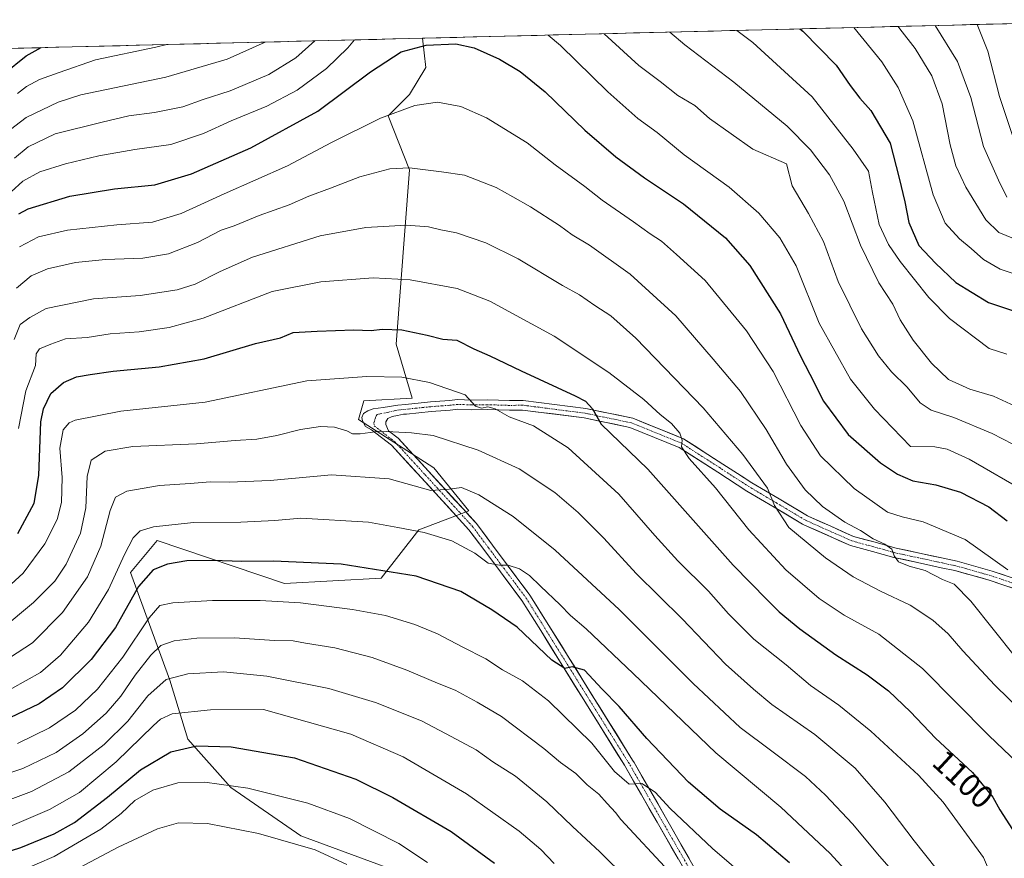
# Model space of a CAD drawing. Units: metres. Extents: x 668510 to 671972, y 4744376 to 4746773.
# Drawn here: x 670310 to 670617, y 4746482 to 4746742 of the extents above; entities that cross this region are included whole.
import ezdxf
from ezdxf.enums import TextEntityAlignment as Align

# ---------------------------------------------------------------- set-up
doc = ezdxf.new("R2010")
doc.units = ezdxf.units.M
doc.header["$MEASUREMENT"] = 0
doc.linetypes.add('TRAZO_Y_PUNTO', pattern=[1, 0.5, -0.25, 0, -0.25])
for name, color, linetype, lineweight in [('Arbolado forestal CxS', 92, 'Continuous', 0), ('Curva de nivel maestra', 36, 'Continuous', 30), ('Curva de nivel normal', 36, 'Continuous', 0), ('Municipio CxS', 142, 'Continuous', 0), ('Pista', 135, 'Continuous', 13), ('Pista Cxs', 135, 'Continuous', 0), ('Pista eje', 135, 'TRAZO_Y_PUNTO', 0), ('Rótulo de curva de nivel directora', 19, 'Continuous', 0)]:
    doc.layers.add(name, color=color, linetype=linetype, lineweight=lineweight)
doc.styles.add('Arial', font='txt', dxfattribs={"height": 0.2})

# ---------------------------------------------------------------- blocks, each defined once
blk = doc.blocks.new('*U150')
at = {"layer": 'Arbolado forestal CxS', "color": 92, "linetype": 'Continuous', "lineweight": 0}
blk.add_polyline3d([(670447.98, 4746470.18, 1156.08), (670397.88, 4746488.57, 1160.08), (670376.16, 4746503.61, 1156.68), (670362.8, 4746518.65, 1150.72), (670357.18, 4746537.04, 1142.4), (670344.89, 4746570.46, 1124.85), (670353.24, 4746580.49, 1123.35), (670392.87, 4746567.1, 1129.02), (670422.93, 4746568.78, 1127), (670434.62, 4746583.81, 1120.88), (670450.15, 4746589.68, 1117.38), (670439.29, 4746603.04, 1114.22), (670415.9, 4746618.08, 1109.93), (670417.57, 4746623.93, 1109.37), (670432.61, 4746624.77, 1107.58), (670427.6, 4746641.47, 1102.37), (670431.77, 4746695.78, 1086.15), (670425.09, 4746712.49, 1081.56), (670431.77, 4746719.17, 1080.13), (670436.79, 4746727.53, 1078.02), (670435.82, 4746736.68, 1075.45), (670668.37, 4746742.44, 1002.71)], dxfattribs=at)
blk = doc.blocks.new('*U185')
at = {"layer": 'Curva de nivel normal', "color": 36, "linetype": 'Continuous', "lineweight": 0}
blk.add_polyline3d([(670619.74, 4746705.13, 1030), (670615.32, 4746718.58, 1030), (670611.72, 4746732.63, 1030), (670608.41, 4746740.95, 1030)], dxfattribs=at)
blk = doc.blocks.new('*U194')
at = {"layer": 'Curva de nivel normal', "color": 36, "linetype": 'Continuous', "lineweight": 0}
blk.add_polyline3d([(670570.02, 4746740, 1045), (670578.68, 4746729.35, 1045), (670583.77, 4746721.39, 1045), (670588.41, 4746710.98, 1045), (670594.72, 4746687.96, 1045), (670598.39, 4746679.11, 1045), (670602.85, 4746674.27, 1045), (670606.51, 4746671.31, 1045), (670610.33, 4746667.86, 1045), (670615.53, 4746664.88, 1045), (670622.94, 4746662.38, 1045)], dxfattribs=at)
blk = doc.blocks.new('*U204')
at = {"layer": 'Curva de nivel normal', "color": 36, "linetype": 'Continuous', "lineweight": 0}
blk.add_polyline3d([(670595.33, 4746740.63, 1035), (670602.22, 4746729.45, 1035), (670606.36, 4746718.27, 1035), (670610.39, 4746703.03, 1035), (670615.01, 4746692.54, 1035), (670617.56, 4746687.2, 1035)], dxfattribs=at)
blk = doc.blocks.new('*U224')
at = {"layer": 'Curva de nivel normal', "color": 36, "linetype": 'Continuous', "lineweight": 0}
for points in [[(670492.33, 4746738.08, 1065), (670503.05, 4746728.19, 1065), (670509.76, 4746723.21, 1065), (670515.22, 4746718.9, 1065), (670520.48, 4746715.8, 1065), (670525.13, 4746711.72, 1065), (670538.62, 4746702.22, 1065), (670549.1, 4746697.64, 1065), (670550.81, 4746690.78, 1065), (670555.92, 4746682.15, 1065), (670560.52, 4746673.42, 1065), (670565.1, 4746660.99, 1065), (670572.39, 4746646.28, 1065), (670577.64, 4746637.86, 1065), (670581.7, 4746632.94, 1065), (670586.55, 4746628.12, 1065), (670590.68, 4746623.26, 1065), (670594.11, 4746621.02, 1065), (670601.12, 4746618.67, 1065), (670613.02, 4746613.78, 1065), (670622.74, 4746608.8, 1065)], [(670308.82, 4746699.37, 1065), (670313.1, 4746702.88, 1065), (670321.43, 4746706.9, 1065), (670336.09, 4746710.54, 1065), (670344.42, 4746712.51, 1065), (670352.42, 4746713.57, 1065), (670361.25, 4746715.34, 1065), (670367.53, 4746717.58, 1065), (670375.96, 4746720.31, 1065), (670388, 4746725.38, 1065), (670396.35, 4746730.59, 1065), (670402.26, 4746735.85, 1065)]]:
    blk.add_polyline3d(points, dxfattribs=at)
blk = doc.blocks.new('*U226')
at = {"layer": 'Curva de nivel normal', "color": 36, "linetype": 'Continuous', "lineweight": 0}
blk.add_polyline3d([(670583.75, 4746740.34, 1040), (670584.32, 4746739.55, 1040), (670589.1, 4746733.49, 1040), (670594.27, 4746724.97, 1040), (670597.46, 4746716.31, 1040), (670599.99, 4746703.55, 1040), (670601.69, 4746696.94, 1040), (670604.83, 4746690.33, 1040), (670611.12, 4746680.18, 1040), (670615.08, 4746676.22, 1040), (670626.54, 4746671.56, 1040)], dxfattribs=at)
blk = doc.blocks.new('*U229')
at = {"layer": 'Curva de nivel normal', "color": 36, "linetype": 'Continuous', "lineweight": 0}
for points in [[(670512.74, 4746738.59, 1060), (670517.39, 4746734.65, 1060), (670532.71, 4746723.03, 1060), (670549.23, 4746709.3, 1060), (670556.5, 4746701.94, 1060), (670562.4, 4746694.14, 1060), (670566.84, 4746685.97, 1060), (670572.08, 4746672.29, 1060), (670577.79, 4746660.59, 1060), (670582.17, 4746653.94, 1060), (670584.45, 4746649.09, 1060), (670588.5, 4746642.73, 1060), (670594.22, 4746635.62, 1060), (670599.44, 4746630.55, 1060), (670606.07, 4746627.57, 1060), (670613.51, 4746625.34, 1060), (670626.98, 4746619.11, 1060)], [(670305.85, 4746706.97, 1060), (670312.41, 4746712, 1060), (670322.4, 4746716.83, 1060), (670329.48, 4746719.1, 1060), (670355.9, 4746724.56, 1060), (670375.05, 4746730.13, 1060), (670386.85, 4746735.47, 1060)]]:
    blk.add_polyline3d(points, dxfattribs=at)
blk = doc.blocks.new('*U247')
at = {"layer": 'Curva de nivel normal', "color": 36, "linetype": 'Continuous', "lineweight": 0}
for points in [[(670533.6, 4746739.1, 1055), (670538.56, 4746735.32, 1055), (670557.02, 4746718.49, 1055), (670569.83, 4746702.18, 1055), (670574.52, 4746695.31, 1055), (670575.81, 4746688.64, 1055), (670577.92, 4746678.71, 1055), (670580.79, 4746672.51, 1055), (670584.45, 4746667.18, 1055), (670593.35, 4746656, 1055), (670599.76, 4746649.52, 1055), (670612.07, 4746640.13, 1055), (670617.64, 4746638.45, 1055)], [(670309.78, 4746719.5, 1055), (670312.54, 4746721.65, 1055), (670316.62, 4746723.81, 1055), (670322.7, 4746725.97, 1055), (670334.06, 4746729.94, 1055), (670352.76, 4746733.87, 1055), (670356.24, 4746734.71, 1055)]]:
    blk.add_polyline3d(points, dxfattribs=at)
blk = doc.blocks.new('*U251')
at = {"layer": 'Curva de nivel normal', "color": 36, "linetype": 'Continuous', "lineweight": 0}
blk.add_polyline3d([(670304.42, 4746490.28, 1145), (670319.71, 4746496.8, 1145), (670329.08, 4746502.08, 1145), (670340.42, 4746511.56, 1145), (670352.09, 4746522.94, 1145), (670354.23, 4746524.88, 1145), (670357.89, 4746526.58, 1145), (670369.85, 4746527.82, 1145), (670386.31, 4746527.87, 1145), (670413.51, 4746520.21, 1145), (670429.76, 4746513.12, 1145), (670449.51, 4746501.69, 1145), (670465.86, 4746490.01, 1145), (670472.59, 4746484.31, 1145), (670476.72, 4746479.98, 1145)], dxfattribs=at)
blk = doc.blocks.new('*U253')
at = {"layer": 'Curva de nivel normal', "color": 36, "linetype": 'Continuous', "lineweight": 0}
blk.add_polyline3d([(670412.23, 4746479.68, 1160), (670402.34, 4746484.24, 1160), (670384.77, 4746489.34, 1160), (670368.86, 4746492.44, 1160), (670359.82, 4746492.66, 1160), (670353.3, 4746490.82, 1160), (670341.03, 4746485.03, 1160), (670318.82, 4746473.26, 1160)], dxfattribs=at)
blk = doc.blocks.new('*U262')
at = {"layer": 'Curva de nivel normal', "color": 36, "linetype": 'Continuous', "lineweight": 0}
blk.add_polyline3d([(670437.38, 4746480.26, 1155), (670428.41, 4746486.16, 1155), (670413.09, 4746493.96, 1155), (670400.08, 4746498.78, 1155), (670381.45, 4746503.37, 1155), (670368.02, 4746505.28, 1155), (670359.61, 4746505.1, 1155), (670351.84, 4746502.76, 1155), (670346.28, 4746499.6, 1155), (670342.02, 4746495.51, 1155), (670335.69, 4746490.62, 1155), (670321.2, 4746482.13, 1155), (670305.31, 4746475.28, 1155)], dxfattribs=at)
blk = doc.blocks.new('*U268')
at = {"layer": 'Curva de nivel normal', "color": 36, "linetype": 'Continuous', "lineweight": 0}
for points in [[(670474.88, 4746737.65, 1070), (670478.7, 4746734.4, 1070), (670493.41, 4746720, 1070), (670502.79, 4746711.68, 1070), (670508.76, 4746707.32, 1070), (670517.23, 4746700.36, 1070), (670531.16, 4746690.34, 1070), (670540.48, 4746682.28, 1070), (670546.98, 4746674.54, 1070), (670552.04, 4746665.93, 1070), (670559.2, 4746648.04, 1070), (670568.95, 4746630.64, 1070), (670576.41, 4746621.25, 1070), (670587.6, 4746609.65, 1070), (670595.21, 4746609.63, 1070), (670599.04, 4746608.87, 1070), (670605.93, 4746605.77, 1070), (670623.84, 4746595.35, 1070)], [(670304.1, 4746685.56, 1070), (670311.43, 4746692.19, 1070), (670316.74, 4746695.09, 1070), (670324.66, 4746697.56, 1070), (670335.07, 4746700.05, 1070), (670346.3, 4746702.03, 1070), (670357.48, 4746703.64, 1070), (670367.62, 4746707.02, 1070), (670376.21, 4746710.98, 1070), (670387.36, 4746715.55, 1070), (670396.74, 4746720.51, 1070), (670405.9, 4746727.21, 1070), (670412.54, 4746733.73, 1070), (670414.62, 4746736.16, 1070)]]:
    blk.add_polyline3d(points, dxfattribs=at)
blk = doc.blocks.new('*U279')
at = {"layer": 'Curva de nivel maestra', "color": 36, "linetype": 'Continuous', "lineweight": 30}
blk.add_polyline3d([(670297.09, 4746480.65, 1150), (670310.8, 4746484.98, 1150), (670321.17, 4746489.22, 1150), (670327.47, 4746492.79, 1150), (670337.76, 4746500.65, 1150), (670348.06, 4746509.13, 1150), (670357.52, 4746514.75, 1150), (670365.52, 4746516.59, 1150), (670376.29, 4746516.23, 1150), (670395.92, 4746512.83, 1150), (670415.06, 4746506.21, 1150), (670426.58, 4746500.56, 1150), (670444.75, 4746489.94, 1150), (670458.23, 4746480.1, 1150)], dxfattribs=at)
blk = doc.blocks.new('*U283')
at = {"layer": 'Curva de nivel maestra', "color": 36, "linetype": 'Continuous', "lineweight": 30}
for points in [[(670553.19, 4746739.59, 1050), (670554.09, 4746738.84, 1050), (670564.54, 4746728.31, 1050), (670568.85, 4746721.94, 1050), (670571.91, 4746718.02, 1050), (670575.3, 4746714.19, 1050), (670581.34, 4746704, 1050), (670584.14, 4746693.11, 1050), (670585.87, 4746685.77, 1050), (670587.1, 4746679.31, 1050), (670590.23, 4746672.19, 1050), (670595.41, 4746666.68, 1050), (670601.76, 4746660.66, 1050), (670611.93, 4746654.5, 1050), (670625.94, 4746649.85, 1050)], [(670305.54, 4746725.64, 1050), (670312.47, 4746731.17, 1050), (670317.07, 4746733.74, 1050)]]:
    blk.add_polyline3d(points, dxfattribs=at)

msp = doc.modelspace()

# ---------------------------------------------------------------- linework, layer by layer
at = {"layer": 'Arbolado forestal CxS', "color": 92, "linetype": 'Continuous', "lineweight": 0}
for points in [[(670668.37, 4746742.44, 1002.71), (670435.82, 4746736.68, 1075.45)], [(669593.06, 4746715.82, 1048.92), (670435.82, 4746736.68, 1075.45), (670436.79, 4746727.53, 1078.02), (670431.77, 4746719.17, 1080.13), (670425.09, 4746712.49, 1081.56), (670431.77, 4746695.78, 1086.15), (670427.6, 4746641.47, 1102.37), (670432.61, 4746624.77, 1107.58), (670417.57, 4746623.93, 1109.37), (670415.9, 4746618.08, 1109.93), (670439.29, 4746603.04, 1114.22), (670450.15, 4746589.68, 1117.38), (670434.62, 4746583.81, 1120.88), (670422.93, 4746568.78, 1127), (670392.87, 4746567.1, 1129.02), (670353.24, 4746580.49, 1123.35), (670344.89, 4746570.46, 1124.85), (670357.18, 4746537.04, 1142.4), (670362.8, 4746518.65, 1150.72), (670376.16, 4746503.61, 1156.68), (670397.88, 4746488.57, 1160.08), (670447.98, 4746470.18, 1156.08)], [(670435.82, 4746736.68, 1075.45), (669593.06, 4746715.82, 1048.92)], [(670435.82, 4746736.68, 1075.45), (670436.79, 4746727.53, 1078.02), (670431.77, 4746719.17, 1080.13), (670425.09, 4746712.49, 1081.56), (670431.77, 4746695.78, 1086.15), (670427.6, 4746641.47, 1102.37), (670432.61, 4746624.77, 1107.58), (670417.57, 4746623.93, 1109.37), (670415.9, 4746618.08, 1109.93), (670439.29, 4746603.04, 1114.22), (670450.15, 4746589.68, 1117.38), (670434.62, 4746583.81, 1120.88), (670422.93, 4746568.78, 1127), (670392.87, 4746567.1, 1129.02), (670353.24, 4746580.49, 1123.35), (670344.89, 4746570.46, 1124.85), (670357.18, 4746537.04, 1142.4), (670362.8, 4746518.65, 1150.72), (670376.16, 4746503.61, 1156.68), (670397.88, 4746488.57, 1160.08), (670447.98, 4746470.18, 1156.08)], [(670435.82, 4746736.68, 1075.45), (670436.79, 4746727.53, 1078.02), (670431.77, 4746719.17, 1080.13), (670425.09, 4746712.49, 1081.56), (670431.77, 4746695.78, 1086.15), (670427.6, 4746641.47, 1102.37), (670432.61, 4746624.77, 1107.58), (670417.57, 4746623.93, 1109.37), (670415.9, 4746618.08, 1109.93), (670439.29, 4746603.04, 1114.22), (670450.15, 4746589.68, 1117.38), (670434.62, 4746583.81, 1120.88), (670422.93, 4746568.78, 1127), (670392.87, 4746567.1, 1129.02), (670353.24, 4746580.49, 1123.35), (670344.89, 4746570.46, 1124.85), (670357.18, 4746537.04, 1142.4), (670362.8, 4746518.65, 1150.72), (670376.16, 4746503.61, 1156.68), (670397.88, 4746488.57, 1160.08), (670447.98, 4746470.18, 1156.08)]]:
    msp.add_polyline3d(points, dxfattribs=at)
at = {"layer": 'Curva de nivel maestra', "color": 36, "linetype": 'Continuous', "lineweight": 30}
for points in [[(670310.16, 4746682.06, 1075), (670313.04, 4746683.57, 1075), (670326, 4746687.52, 1075), (670339.94, 4746689.85, 1075), (670352.48, 4746691.1, 1075), (670363.94, 4746694.5, 1075), (670382.41, 4746702.58, 1075), (670403.18, 4746713.99, 1075), (670419.57, 4746726.18, 1075), (670429.15, 4746732.4, 1075), (670436.89, 4746734.52, 1075), (670446.16, 4746734.9, 1075), (670451.83, 4746733.72, 1075), (670459.73, 4746730.12, 1075), (670466.22, 4746726.36, 1075), (670473.97, 4746720.01, 1075), (670486.32, 4746708.12, 1075), (670495.95, 4746699.77, 1075), (670504.82, 4746693.24, 1075), (670516.99, 4746685.19, 1075), (670530.07, 4746674.63, 1075), (670537.63, 4746666.01, 1075), (670547.14, 4746650.98, 1075), (670553.36, 4746637.76, 1075), (670556.29, 4746632.16, 1075), (670560.51, 4746623.78, 1075), (670568.24, 4746613.45, 1075), (670578.31, 4746604.56, 1075), (670583.64, 4746601.05, 1075), (670588.32, 4746599.05, 1075), (670595.52, 4746597.76, 1075), (670603.23, 4746595.48, 1075), (670612, 4746590.91, 1075), (670617.68, 4746586.59, 1075)], [(670309.9, 4746582.6, 1100), (670314.92, 4746592.1, 1100), (670316.42, 4746600.65, 1100), (670317.06, 4746617.38, 1100), (670317.83, 4746621.45, 1100), (670320.15, 4746626.15, 1100), (670324.1, 4746629.61, 1100), (670328.09, 4746631.4, 1100), (670332.34, 4746632.07, 1100), (670339.54, 4746633.14, 1100), (670353.86, 4746634.42, 1100), (670367.86, 4746636.93, 1100), (670383.84, 4746641.7, 1100), (670391.56, 4746643.52, 1100), (670395.58, 4746645.19, 1100), (670403.04, 4746645.56, 1100), (670414.38, 4746645.96, 1100), (670419.86, 4746645.79, 1100), (670423.27, 4746646.14, 1100), (670429.3, 4746645.96, 1100), (670437.2, 4746644.36, 1100), (670442.09, 4746643.05, 1100), (670446.43, 4746642.74, 1100), (670451.78, 4746640.11, 1100), (670456.76, 4746637.91, 1100), (670466.52, 4746633.2, 1100), (670483.33, 4746625.47, 1100), (670486.5, 4746623.74, 1100), (670488.73, 4746621.42, 1100), (670491.34, 4746616.68, 1100), (670505.92, 4746602.64, 1100), (670532.5, 4746572.74, 1100), (670543.17, 4746561.9, 1100), (670546.72, 4746558.26, 1100), (670553.22, 4746552.94, 1100), (670564.37, 4746544.94, 1100), (670574.14, 4746538.71, 1100), (670580.78, 4746533.68, 1100), (670587.62, 4746527.19, 1100), (670595.46, 4746518.98, 1100), (670606.95, 4746508.33, 1100), (670613.23, 4746500.66, 1100), (670615.48, 4746496.65, 1100), (670619.42, 4746490.61, 1100)], [(670549.98, 4746480.23, 1125), (670539.68, 4746488.86, 1125), (670528.44, 4746496.92, 1125), (670518.6, 4746505.3, 1125), (670505.59, 4746518.86, 1125), (670496.96, 4746528.86, 1125), (670491.67, 4746534.24, 1125), (670486.22, 4746540.08, 1125), (670482.37, 4746541.19, 1125), (670480.08, 4746540.63, 1125), (670476.04, 4746543.28, 1125), (670465.25, 4746553.47, 1125), (670457.38, 4746558.88, 1125), (670447.76, 4746564.57, 1125), (670433.76, 4746569.32, 1125), (670410.51, 4746573.11, 1125), (670389.46, 4746574.04, 1125), (670379.55, 4746573.91, 1125), (670370.43, 4746574.27, 1125), (670362.42, 4746574.1, 1125), (670356.39, 4746573.1, 1125), (670351.96, 4746571.34, 1125), (670347.39, 4746566.13, 1125), (670340.29, 4746553.4, 1125), (670332.72, 4746543.4, 1125), (670323.75, 4746534.65, 1125), (670316.53, 4746529.6, 1125), (670307.41, 4746525.31, 1125)]]:
    msp.add_polyline3d(points, dxfattribs=at)
at = {"layer": 'Curva de nivel normal', "color": 36, "linetype": 'Continuous', "lineweight": 0}
for points in [[(670310.37, 4746671.76, 1080), (670316.32, 4746674.87, 1080), (670325.32, 4746676.98, 1080), (670340.65, 4746678.62, 1080), (670351.73, 4746679.49, 1080), (670360.66, 4746682.13, 1080), (670374.08, 4746688.28, 1080), (670393.79, 4746696.99, 1080), (670407.43, 4746704.24, 1080), (670422.76, 4746711.8, 1080), (670433.42, 4746715.71, 1080), (670440.41, 4746716.75, 1080), (670447.72, 4746715.45, 1080), (670455.72, 4746711.96, 1080), (670468.32, 4746704.14, 1080), (670477.06, 4746697.29, 1080), (670486.34, 4746690.56, 1080), (670491.74, 4746686.3, 1080), (670501.45, 4746679.59, 1080), (670506.58, 4746675.85, 1080), (670510.16, 4746673.52, 1080), (670514.81, 4746669.43, 1080), (670523.71, 4746661.36, 1080), (670536.62, 4746645.71, 1080), (670544.88, 4746633.03, 1080), (670553.47, 4746616.26, 1080), (670559.61, 4746606.82, 1080), (670570.11, 4746596.65, 1080), (670580.49, 4746589.28, 1080), (670585.04, 4746587.86, 1080), (670591.53, 4746586.29, 1080), (670604.65, 4746580.74, 1080), (670617.97, 4746571.37, 1080)], [(670309.43, 4746658.91, 1085), (670314.02, 4746662.79, 1085), (670319.1, 4746664.92, 1085), (670327.76, 4746666.88, 1085), (670337.09, 4746667.84, 1085), (670348.76, 4746668.31, 1085), (670356.76, 4746669.65, 1085), (670365.76, 4746673.15, 1085), (670373.09, 4746676.95, 1085), (670377.17, 4746678.3, 1085), (670384.96, 4746681.51, 1085), (670394.34, 4746684.81, 1085), (670400.39, 4746687.52, 1085), (670407.12, 4746690, 1085), (670416.31, 4746693.55, 1085), (670425.6, 4746696.03, 1085), (670431.74, 4746696.34, 1085), (670441.73, 4746695.12, 1085), (670448.87, 4746694.09, 1085), (670458.72, 4746690.28, 1085), (670463.84, 4746687.34, 1085), (670469.34, 4746684.28, 1085), (670478.4, 4746678.47, 1085), (670482.37, 4746675.57, 1085), (670487.76, 4746672.32, 1085), (670500.36, 4746663.25, 1085), (670514.57, 4746650.32, 1085), (670526.26, 4746636.81, 1085), (670534.73, 4746626.82, 1085), (670542.68, 4746615.01, 1085), (670549.03, 4746604.16, 1085), (670554.81, 4746596.24, 1085), (670560.26, 4746591, 1085), (670567.22, 4746586.15, 1085), (670572.05, 4746583.59, 1085), (670576.04, 4746580.96, 1085), (670579.61, 4746579.34, 1085), (670581.86, 4746577.74, 1085), (670582.5, 4746575.68, 1085), (670583.93, 4746573.78, 1085), (670587.17, 4746572.47, 1085), (670592.2, 4746571.08, 1085), (670597.64, 4746568.32, 1085), (670601.27, 4746566.88, 1085), (670606.38, 4746561.61, 1085), (670620.35, 4746544.19, 1085)], [(670308.71, 4746642.98, 1090), (670310.6, 4746647.66, 1090), (670313.55, 4746649.77, 1090), (670318.71, 4746652.59, 1090), (670333.42, 4746655.65, 1090), (670347.92, 4746656.69, 1090), (670359.46, 4746658.42, 1090), (670365.08, 4746660.2, 1090), (670372.8, 4746664.13, 1090), (670382.84, 4746668.54, 1090), (670403.89, 4746675.19, 1090), (670418.1, 4746677.83, 1090), (670430.76, 4746678.56, 1090), (670437.64, 4746678.05, 1090), (670441.47, 4746677.11, 1090), (670446.32, 4746676.12, 1090), (670455.54, 4746673.08, 1090), (670465.56, 4746668.08, 1090), (670479.36, 4746659.79, 1090), (670484.67, 4746656.86, 1090), (670489.45, 4746653.51, 1090), (670494.36, 4746650.35, 1090), (670502.19, 4746643.35, 1090), (670523.13, 4746621.73, 1090), (670535.49, 4746607.16, 1090), (670543.16, 4746596.77, 1090), (670545.32, 4746591.3, 1090), (670549.77, 4746584.53, 1090), (670561.15, 4746575.06, 1090), (670569.81, 4746569.2, 1090), (670578.33, 4746564.64, 1090), (670587.57, 4746560.3, 1090), (670594.63, 4746555.72, 1090), (670599.34, 4746551.43, 1090), (670603.87, 4746546.12, 1090), (670613.89, 4746535.42, 1090), (670622.68, 4746526.9, 1090)], [(670310.07, 4746615.32, 1095), (670312.33, 4746626.98, 1095), (670315.36, 4746634.85, 1095), (670315.6, 4746638.53, 1095), (670316.64, 4746640.06, 1095), (670320.1, 4746641.48, 1095), (670324.7, 4746643.2, 1095), (670331.48, 4746643.6, 1095), (670338.61, 4746644.76, 1095), (670347.61, 4746645.39, 1095), (670356.96, 4746646.71, 1095), (670367.49, 4746649.59, 1095), (670389.03, 4746657.92, 1095), (670404.18, 4746660.87, 1095), (670420.42, 4746662.11, 1095), (670431.9, 4746661.48, 1095), (670446.53, 4746658.81, 1095), (670456.7, 4746654.92, 1095), (670476.75, 4746643.98, 1095), (670493.78, 4746632.68, 1095), (670504.69, 4746624.26, 1095), (670509.78, 4746619.68, 1095), (670513.3, 4746616.84, 1095), (670515.89, 4746613.88, 1095), (670516.61, 4746611.65, 1095), (670516.39, 4746609.55, 1095), (670518.79, 4746605.91, 1095), (670526.98, 4746596.88, 1095), (670537.36, 4746583.81, 1095), (670548.88, 4746571.28, 1095), (670559.17, 4746562.41, 1095), (670566.98, 4746557.2, 1095), (670577.81, 4746551.31, 1095), (670591.38, 4746540.6, 1095), (670612.03, 4746519.76, 1095), (670621.04, 4746511.23, 1095)], [(670302.81, 4746562.42, 1105), (670311.54, 4746570.32, 1105), (670318.25, 4746579.4, 1105), (670322.05, 4746586.98, 1105), (670323.47, 4746592.31, 1105), (670323.7, 4746600, 1105), (670322.92, 4746609.13, 1105), (670323.95, 4746614.88, 1105), (670325.81, 4746617.04, 1105), (670327.71, 4746617.92, 1105), (670341.93, 4746620.66, 1105), (670368.12, 4746623.48, 1105), (670399.77, 4746630.07, 1105), (670418.43, 4746631.5, 1105), (670429.34, 4746631.24, 1105), (670437.92, 4746629.59, 1105), (670449.07, 4746625.73, 1105), (670452.3, 4746622.28, 1105), (670454.09, 4746621.62, 1105), (670456.09, 4746622.04, 1105), (670458.42, 4746621.38, 1105), (670462.75, 4746618.94, 1105), (670470.34, 4746616.13, 1105), (670481.12, 4746609.31, 1105), (670496.84, 4746594.86, 1105), (670508.08, 4746582.01, 1105), (670515.25, 4746574.16, 1105), (670524.8, 4746564.74, 1105), (670530.99, 4746557.6, 1105), (670538.84, 4746549.75, 1105), (670548.9, 4746541.81, 1105), (670556.49, 4746535.39, 1105), (670565.29, 4746529.2, 1105), (670575.26, 4746521.17, 1105), (670590.17, 4746507.41, 1105), (670597.84, 4746499.1, 1105), (670610.32, 4746481.85, 1105), (670613.71, 4746474.11, 1105)], [(670304.66, 4746552.73, 1110), (670314.78, 4746561.12, 1110), (670321.4, 4746567.85, 1110), (670324.86, 4746573.12, 1110), (670329.31, 4746582.68, 1110), (670331.06, 4746590.66, 1110), (670331.4, 4746600.32, 1110), (670332.71, 4746605.46, 1110), (670337, 4746608.24, 1110), (670345.69, 4746609.7, 1110), (670365.46, 4746610.52, 1110), (670377.45, 4746611.54, 1110), (670384.19, 4746611.97, 1110), (670390.45, 4746613.06, 1110), (670397.83, 4746614.97, 1110), (670404.08, 4746615.9, 1110), (670408.43, 4746615.65, 1110), (670412.28, 4746614.51, 1110), (670414.03, 4746613.59, 1110), (670416.36, 4746613.59, 1110), (670422.57, 4746614.46, 1110), (670432.37, 4746613.93, 1110), (670439.05, 4746613.07, 1110), (670453.12, 4746608.53, 1110), (670465.9, 4746602.78, 1110), (670476.99, 4746595.33, 1110), (670484.24, 4746589.16, 1110), (670492.22, 4746581.17, 1110), (670502.32, 4746570.23, 1110), (670516.56, 4746556.12, 1110), (670530.09, 4746541.99, 1110), (670538.76, 4746534.18, 1110), (670544.44, 4746529.42, 1110), (670557.82, 4746520.08, 1110), (670570.42, 4746509.65, 1110), (670579.65, 4746499.06, 1110), (670588.76, 4746487.01, 1110), (670599.3, 4746473.89, 1110)], [(670304.87, 4746542.45, 1115), (670314.43, 4746548.65, 1115), (670323.81, 4746558.04, 1115), (670331.54, 4746569.15, 1115), (670335.7, 4746578.69, 1115), (670338.63, 4746589.73, 1115), (670340.24, 4746593.97, 1115), (670343.79, 4746595.8, 1115), (670353.9, 4746597.53, 1115), (670363.46, 4746598.14, 1115), (670369.76, 4746598.71, 1115), (670375.59, 4746598.58, 1115), (670388.41, 4746599.11, 1115), (670407.5, 4746600.84, 1115), (670425.4, 4746599.62, 1115), (670438.42, 4746596.02, 1115), (670444.04, 4746596.4, 1115), (670447.9, 4746596.95, 1115), (670453.35, 4746594.67, 1115), (670463.99, 4746587.92, 1115), (670477.06, 4746577.49, 1115), (670497, 4746558.98, 1115), (670520.02, 4746536.02, 1115), (670534.63, 4746522.25, 1115), (670544.49, 4746514.94, 1115), (670554.92, 4746507, 1115), (670561.2, 4746501.25, 1115), (670569.57, 4746492.34, 1115), (670578, 4746482.24, 1115), (670592.95, 4746465.26, 1115)], [(670307.95, 4746534.37, 1120), (670316.96, 4746539.43, 1120), (670323.13, 4746544.83, 1120), (670331.86, 4746555.07, 1120), (670338.1, 4746565.16, 1120), (670343.01, 4746576.11, 1120), (670345.8, 4746581.32, 1120), (670347.92, 4746583.47, 1120), (670352.06, 4746584.71, 1120), (670364.48, 4746586.03, 1120), (670379.3, 4746586.14, 1120), (670389.81, 4746586.66, 1120), (670397.96, 4746587.43, 1120), (670418.96, 4746586.15, 1120), (670428.09, 4746584.53, 1120), (670436.26, 4746582.98, 1120), (670444.87, 4746580.36, 1120), (670452.02, 4746576.47, 1120), (670456.2, 4746573.45, 1120), (670459.75, 4746572.75, 1120), (670462.41, 4746572.83, 1120), (670465.95, 4746571.6, 1120), (670469.11, 4746569.55, 1120), (670472.47, 4746566.23, 1120), (670478.64, 4746560.45, 1120), (670481.8, 4746557.1, 1120), (670486.7, 4746552.94, 1120), (670501.34, 4746539.1, 1120), (670527.02, 4746514.39, 1120), (670547.25, 4746497.53, 1120), (670562.62, 4746483.13, 1120), (670574.81, 4746469.86, 1120)], [(670549.68, 4746464.3, 1130), (670525.98, 4746484.61, 1130), (670512.82, 4746497.1, 1130), (670508.23, 4746502.18, 1130), (670504.08, 4746504.83, 1130), (670500.07, 4746504.65, 1130), (670495.53, 4746508.62, 1130), (670488.45, 4746517.45, 1130), (670475.03, 4746530.59, 1130), (670466.9, 4746536.76, 1130), (670460.71, 4746540.27, 1130), (670455.48, 4746543.64, 1130), (670448.11, 4746547.39, 1130), (670440.5, 4746551.42, 1130), (670433.4, 4746554.33, 1130), (670424.24, 4746557.08, 1130), (670414.04, 4746559, 1130), (670397.79, 4746561.04, 1130), (670385.22, 4746561.8, 1130), (670370.46, 4746561.84, 1130), (670358.09, 4746561.09, 1130), (670354.09, 4746560.22, 1130), (670350.76, 4746556.42, 1130), (670342.49, 4746544.15, 1130), (670334.68, 4746534.2, 1130), (670327.82, 4746527.64, 1130), (670319.76, 4746522.23, 1130), (670309.77, 4746517.29, 1130)], [(670512.56, 4746477.47, 1135), (670497.48, 4746493.64, 1135), (670495.85, 4746495.9, 1135), (670493.23, 4746498.65, 1135), (670490.64, 4746501.59, 1135), (670486.99, 4746504.46, 1135), (670483.51, 4746507.93, 1135), (670478.74, 4746511.36, 1135), (670473.49, 4746515.72, 1135), (670460.38, 4746525.72, 1135), (670452.84, 4746530.15, 1135), (670445.9, 4746533.9, 1135), (670440.5, 4746536.06, 1135), (670430.92, 4746540.14, 1135), (670420.17, 4746544.04, 1135), (670408.5, 4746547.08, 1135), (670399.4, 4746548.51, 1135), (670395.56, 4746549.26, 1135), (670389.77, 4746549.33, 1135), (670377.26, 4746550.16, 1135), (670365.58, 4746550.1, 1135), (670358.51, 4746549.28, 1135), (670354.37, 4746547.74, 1135), (670351.2, 4746544.83, 1135), (670346.33, 4746538.58, 1135), (670341.95, 4746532.06, 1135), (670337.39, 4746526.78, 1135), (670330.09, 4746520.34, 1135), (670321.83, 4746514.56, 1135), (670311.44, 4746509.52, 1135), (670297.48, 4746504.82, 1135)], [(670298.28, 4746496.45, 1140), (670314.1, 4746502.4, 1140), (670325.76, 4746508.5, 1140), (670336.73, 4746516.97, 1140), (670344.09, 4746524.24, 1140), (670350.32, 4746532.09, 1140), (670356.06, 4746537.24, 1140), (670362.77, 4746539.02, 1140), (670373.89, 4746539.55, 1140), (670387.37, 4746538.29, 1140), (670406.66, 4746534.39, 1140), (670421.13, 4746530.1, 1140), (670435.45, 4746524.39, 1140), (670442.97, 4746520.44, 1140), (670452.47, 4746515.29, 1140), (670457.69, 4746511.57, 1140), (670464.75, 4746507.1, 1140), (670474.48, 4746499.12, 1140), (670482.45, 4746491.48, 1140), (670490.94, 4746483.65, 1140), (670499.59, 4746475.08, 1140)]]:
    msp.add_polyline3d(points, dxfattribs=at)
at = {"layer": 'Municipio CxS', "color": 142, "linetype": 'Continuous', "lineweight": 0}
msp.add_polyline3d([(670306.75, 4746733.49, 1046.07), (670311.74, 4746733.61, 1048.26), (670316.73, 4746733.73, 1050), (670321.72, 4746733.86, 1051.16), (670326.72, 4746733.98, 1051.98), (670331.71, 4746734.11, 1052.51), (670336.7, 4746734.23, 1052.94), (670341.69, 4746734.35, 1053.35), (670346.68, 4746734.48, 1054.27), (670351.67, 4746734.6, 1054.17), (670356.67, 4746734.72, 1055.12), (670361.66, 4746734.85, 1055.25), (670366.65, 4746734.97, 1056.31), (670371.64, 4746735.09, 1056.47), (670376.63, 4746735.22, 1057.72), (670381.62, 4746735.34, 1058.41), (670386.61, 4746735.46, 1059.89), (670391.61, 4746735.59, 1060.72), (670396.6, 4746735.71, 1062.6), (670401.59, 4746735.83, 1064.27), (670406.58, 4746735.96, 1066.19), (670411.57, 4746736.08, 1068.18), (670416.56, 4746736.21, 1071.01), (670421.56, 4746736.33, 1072.24), (670426.55, 4746736.45, 1073.56), (670431.54, 4746736.58, 1073.91), (670436.53, 4746736.7, 1074.29), (670441.52, 4746736.82, 1074.43), (670446.51, 4746736.95, 1074.32), (670451.5, 4746737.07, 1074.01), (670456.5, 4746737.19, 1073.45), (670461.49, 4746737.32, 1072.78), (670466.48, 4746737.44, 1072.16), (670471.47, 4746737.56, 1070.83), (670476.46, 4746737.69, 1069.74), (670481.45, 4746737.81, 1068.17), (670486.45, 4746737.94, 1066.73), (670491.44, 4746738.06, 1065.13), (670496.43, 4746738.18, 1063.77), (670501.42, 4746738.31, 1063.1), (670506.41, 4746738.43, 1062.84), (670511.4, 4746738.55, 1060.24), (670516.39, 4746738.68, 1058.72), (670521.39, 4746738.8, 1057.7), (670526.38, 4746738.92, 1056.68), (670531.37, 4746739.05, 1055.27), (670536.36, 4746739.17, 1054.43), (670541.35, 4746739.29, 1053.23), (670546.34, 4746739.42, 1052.02), (670551.34, 4746739.54, 1050.75), (670556.33, 4746739.66, 1049.17), (670561.32, 4746739.79, 1047.52), (670566.31, 4746739.91, 1046.36), (670571.3, 4746740.04, 1044.54), (670576.29, 4746740.16, 1042.94), (670581.29, 4746740.28, 1041.13), (670586.28, 4746740.41, 1039.06), (670591.27, 4746740.53, 1036.6), (670596.26, 4746740.65, 1034.57), (670601.25, 4746740.78, 1032.57), (670606.24, 4746740.9, 1030.98), (670611.23, 4746741.02, 1028.7), (670616.23, 4746741.15, 1026.42), (670621.22, 4746741.27, 1023.86)], dxfattribs=at)
at = {"layer": 'Pista', "color": 135, "linetype": 'Continuous', "lineweight": 13}
for points in [[(670519.76, 4746473.76), (670508.8, 4746492.85), (670499.04, 4746509.87), (670498.61, 4746510.56), (670478.39, 4746543.06), (670472.56, 4746552.43), (670466.74, 4746561.77), (670463.39, 4746566.24), (670460.05, 4746570.71), (670455.14, 4746577.25), (670450.22, 4746583.82), (670446.27, 4746588.13), (670435.44, 4746599.94), (670426.16, 4746610.06), (670419.93, 4746614.85), (670418.06, 4746615.95), (670417.14, 4746617.62), (670416.89, 4746618.71), (670417.39, 4746619.96), (670418.72, 4746620.8), (670420.4, 4746621.38), (670423.53, 4746621.81), (670428.13, 4746622.56), (670430.53, 4746622.77), (670438.25, 4746623.56), (670444.15, 4746624.01), (670446.69, 4746624.27), (670451.08, 4746624.13), (670456, 4746624.19), (670462.89, 4746623.97), (670467.1, 4746624.03), (670486.59, 4746621.54), (670501.21, 4746618.48), (670517.02, 4746612.09), (670529.28, 4746604.2), (670533.82, 4746601.26), (670538.29, 4746598.37), (670546.78, 4746593.36), (670555.58, 4746588.17), (670556.04, 4746587.9), (670562.89, 4746584.86), (670569.94, 4746581.73), (670576.61, 4746579.9), (670583.16, 4746578.1), (670590.48, 4746576.53), (670597.85, 4746574.94), (670602.11, 4746574.02), (670613, 4746570.96), (670628.65, 4746565.68)], [(670627.7, 4746562.84), (670612.12, 4746568.1), (670601.38, 4746571.1), (670597.22, 4746572), (670589.85, 4746573.59), (670582.44, 4746575.19), (670575.81, 4746577), (670568.92, 4746578.89), (670554.68, 4746585.22), (670554.06, 4746585.58), (670545.25, 4746590.78), (670536.72, 4746595.82), (670527.65, 4746601.67), (670515.64, 4746609.42), (670500.33, 4746615.6), (670486.1, 4746618.58), (670466.94, 4746621.02), (670462.87, 4746620.96), (670455.98, 4746621.19), (670451.04, 4746621.12), (670446.79, 4746621.27), (670444.42, 4746621.02), (670438.52, 4746620.57), (670430.82, 4746619.78), (670429.87, 4746619.7), (670427.99, 4746619.3), (670426.32, 4746618.99), (670424.95, 4746618.37), (670424.41, 4746617.37), (670424.41, 4746616.53), (670425.19, 4746614.58), (670428.19, 4746612.28), (670437.65, 4746601.97), (670448.49, 4746590.15), (670452.54, 4746585.74), (670457.55, 4746579.05), (670462.45, 4746572.5), (670465.79, 4746568.04), (670469.21, 4746563.47), (670475.1, 4746554.01), (670480.93, 4746544.65), (670501.15, 4746512.15), (670501.62, 4746511.42), (670511.41, 4746494.35), (670521.18, 4746477.32)]]:
    msp.add_lwpolyline(points, dxfattribs=at)
at = {"layer": 'Pista Cxs', "color": 135, "linetype": 'Continuous', "lineweight": 0}
for points in [[(670515.38, 4746481.4, 1133.59), (670513.19, 4746485.22, 1132.85), (670511, 4746489.03, 1132.33), (670508.8, 4746492.85, 1131.66), (670506.36, 4746497.11, 1131.11), (670503.92, 4746501.36, 1130.36), (670501.48, 4746505.62, 1129.72), (670499.04, 4746509.87, 1129.16), (670498.61, 4746510.56, 1129.03), (670496.08, 4746514.62, 1128.5), (670493.55, 4746518.69, 1128.1), (670491.03, 4746522.75, 1127.45), (670488.5, 4746526.81, 1126.96), (670485.97, 4746530.87, 1126.37), (670483.44, 4746534.94, 1125.82), (670480.91, 4746539, 1125.15), (670478.39, 4746543.06, 1124.54), (670476.44, 4746546.18, 1124.03), (670474.5, 4746549.31, 1123.78), (670472.56, 4746552.43, 1123.17), (670470.62, 4746555.54, 1122.79), (670468.68, 4746558.66, 1122.16), (670466.74, 4746561.77, 1121.62), (670465.06, 4746564.01, 1121.41), (670463.39, 4746566.24, 1121.07), (670461.72, 4746568.47, 1120.58), (670460.05, 4746570.71, 1120.39), (670457.6, 4746573.98, 1119.64), (670455.14, 4746577.25, 1119.12), (670452.68, 4746580.54, 1118.32), (670450.22, 4746583.82, 1117.76), (670448.25, 4746585.97, 1117.45), (670446.27, 4746588.13, 1116.67), (670443.57, 4746591.08, 1116.16), (670440.86, 4746594.03, 1115.18), (670438.15, 4746596.99, 1114.5), (670435.44, 4746599.94, 1113.64), (670432.35, 4746603.31, 1112.65), (670429.25, 4746606.69, 1111.99), (670426.16, 4746610.06, 1110.8), (670423.04, 4746612.45, 1110.31), (670419.93, 4746614.85, 1109.89), (670418.06, 4746615.95, 1109.74), (670417.14, 4746617.62, 1109.62), (670416.89, 4746618.71, 1109.55), (670417.39, 4746619.96, 1109.42), (670418.72, 4746620.8, 1109.3), (670420.4, 4746621.38, 1109.19), (670423.53, 4746621.81, 1108.96), (670428.13, 4746622.56, 1108.43), (670430.53, 4746622.77, 1108.08), (670434.39, 4746623.17, 1107.44), (670438.25, 4746623.56, 1106.72), (670441.2, 4746623.79, 1106.18), (670444.15, 4746624.01, 1105.79), (670446.69, 4746624.27, 1105.43), (670451.08, 4746624.13, 1104.93), (670456, 4746624.19, 1104.48), (670459.45, 4746624.08, 1103.99), (670462.89, 4746623.97, 1103.52), (670467.1, 4746624.03, 1102.97), (670471.98, 4746623.41, 1102.46), (670476.85, 4746622.78, 1101.91), (670481.72, 4746622.16, 1100.85), (670486.59, 4746621.54, 1100.14), (670491.47, 4746620.52, 1099.35), (670496.34, 4746619.5, 1098.56), (670501.21, 4746618.48, 1097.77), (670505.16, 4746616.88, 1097.01), (670509.12, 4746615.29, 1096.13), (670513.07, 4746613.69, 1095.61), (670517.02, 4746612.09, 1094.74), (670521.11, 4746609.46, 1093.94), (670525.19, 4746606.83, 1093.35), (670529.28, 4746604.2, 1092.38), (670531.55, 4746602.73, 1092.05), (670533.82, 4746601.26, 1091.63), (670536.06, 4746599.82, 1091.27), (670538.29, 4746598.37, 1090.88), (670542.54, 4746595.87, 1089.91), (670546.78, 4746593.36, 1089.17), (670549.71, 4746591.63, 1088.41), (670552.65, 4746589.9, 1088.05), (670555.58, 4746588.17, 1087.8), (670556.04, 4746587.9, 1087.69), (670559.47, 4746586.38, 1086.82), (670562.89, 4746584.86, 1086.53), (670566.41, 4746583.29, 1086.54), (670569.94, 4746581.73, 1085.65), (670573.27, 4746580.81, 1085.1), (670576.61, 4746579.9, 1084.76), (670579.88, 4746579, 1084.79), (670583.16, 4746578.1, 1084.69), (670586.82, 4746577.31, 1084.32), (670590.48, 4746576.53, 1084.2), (670594.17, 4746575.73, 1083.73), (670597.85, 4746574.94, 1083.18), (670602.11, 4746574.02, 1082.74), (670605.74, 4746573, 1082.28), (670609.37, 4746571.98, 1081.51), (670613, 4746570.96, 1080.79), (670616.92, 4746569.64, 1080.33)], [(670619.91, 4746565.47, 1080.28), (670616.01, 4746566.78, 1080.92), (670612.12, 4746568.1, 1081.31), (670608.54, 4746569.1, 1081.85), (670604.96, 4746570.1, 1082.72), (670601.38, 4746571.1, 1083.54), (670597.22, 4746572, 1083.87), (670593.53, 4746572.8, 1084.36), (670589.85, 4746573.59, 1084.51), (670586.15, 4746574.39, 1084.57), (670582.44, 4746575.19, 1085.16), (670579.13, 4746576.1, 1085.48), (670575.81, 4746577, 1085.82), (670572.37, 4746577.95, 1086.3), (670568.92, 4746578.89, 1086.4), (670565.36, 4746580.48, 1086.81), (670561.8, 4746582.06, 1087.37), (670558.24, 4746583.64, 1087.75), (670554.68, 4746585.22, 1088.36), (670554.06, 4746585.58, 1088.51), (670551.13, 4746587.31, 1089.14), (670548.19, 4746589.04, 1089.38), (670545.25, 4746590.78, 1089.94), (670540.98, 4746593.3, 1090.69), (670536.72, 4746595.82, 1091.71), (670533.69, 4746597.77, 1092.15), (670530.67, 4746599.72, 1092.67), (670527.65, 4746601.67, 1093.29), (670523.65, 4746604.26, 1093.81), (670519.64, 4746606.84, 1094.74), (670515.64, 4746609.42, 1095.36), (670511.81, 4746610.96, 1096.59), (670507.98, 4746612.51, 1096.95), (670504.16, 4746614.05, 1097.45), (670500.33, 4746615.6, 1098.23), (670495.59, 4746616.59, 1099.14), (670490.84, 4746617.59, 1099.79), (670486.1, 4746618.58, 1100.18), (670481.31, 4746619.19, 1101.35), (670476.52, 4746619.8, 1102.56), (670471.73, 4746620.41, 1103.07), (670466.94, 4746621.02, 1103.61), (670462.87, 4746620.96, 1104.41), (670459.42, 4746621.08, 1104.96), (670455.98, 4746621.19, 1105.39), (670451.04, 4746621.12, 1105.74), (670446.79, 4746621.27, 1106.36), (670444.42, 4746621.02, 1106.66), (670441.47, 4746620.8, 1106.99), (670438.52, 4746620.57, 1107.5), (670434.67, 4746620.18, 1108.03), (670430.82, 4746619.78, 1108.36), (670429.87, 4746619.7, 1108.5), (670427.99, 4746619.3, 1108.81), (670426.32, 4746618.99, 1109.07), (670424.95, 4746618.37, 1109.26), (670424.41, 4746617.37, 1109.47), (670424.41, 4746616.53, 1109.6), (670425.19, 4746614.58, 1109.91), (670428.19, 4746612.28, 1110.38), (670431.35, 4746608.84, 1111.45), (670434.5, 4746605.4, 1112.48), (670437.65, 4746601.97, 1113.31), (670440.36, 4746599.01, 1114.1), (670443.07, 4746596.06, 1114.87), (670445.78, 4746593.11, 1115.73), (670448.49, 4746590.15, 1116.39), (670450.51, 4746587.95, 1116.99), (670452.54, 4746585.74, 1117.32), (670455.04, 4746582.39, 1118.08), (670457.55, 4746579.05, 1118.65), (670460, 4746575.78, 1119.26), (670462.45, 4746572.5, 1119.86), (670464.12, 4746570.27, 1120.21), (670465.79, 4746568.04, 1120.82), (670467.5, 4746565.75, 1120.98), (670469.21, 4746563.47, 1121.3), (670471.18, 4746560.32, 1121.94), (670473.14, 4746557.16, 1122.4), (670475.1, 4746554.01, 1122.88), (670477.05, 4746550.89, 1123.31), (670478.99, 4746547.77, 1123.68), (670480.93, 4746544.65, 1124.28), (670483.46, 4746540.59, 1124.84), (670485.99, 4746536.52, 1125.61), (670488.52, 4746532.46, 1125.86), (670491.04, 4746528.4, 1126.71), (670493.57, 4746524.34, 1126.88), (670496.1, 4746520.28, 1127.65), (670498.63, 4746516.21, 1128.19), (670501.15, 4746512.15, 1128.84), (670501.62, 4746511.42, 1128.93), (670504.06, 4746507.15, 1129.35), (670506.51, 4746502.88, 1130.05), (670508.96, 4746498.61, 1130.28), (670511.41, 4746494.35, 1131.17), (670513.85, 4746490.09, 1131.73), (670516.29, 4746485.83, 1132.5), (670518.73, 4746481.57, 1133.08)]]:
    msp.add_polyline3d(points, dxfattribs=at)
at = {"layer": 'Pista eje', "color": 135, "linetype": 'TRAZO_Y_PUNTO', "lineweight": 0}
msp.add_lwpolyline([(670628.18, 4746564.26), (670612.56, 4746569.53), (670601.75, 4746572.56), (670597.54, 4746573.47), (670590.17, 4746575.06), (670582.8, 4746576.65), (670576.21, 4746578.45), (670569.43, 4746580.31), (670555.36, 4746586.56), (670554.82, 4746586.87), (670546.02, 4746592.07), (670537.51, 4746597.1), (670528.47, 4746602.94), (670516.33, 4746610.76), (670500.77, 4746617.04), (670486.35, 4746620.06), (670467.02, 4746622.53), (670462.88, 4746622.47), (670455.99, 4746622.69), (670451.06, 4746622.63), (670446.74, 4746622.77), (670444.28, 4746622.52), (670438.39, 4746622.07), (670430.68, 4746621.28), (670428.53, 4746621.09), (670421.66, 4746619.65), (670421.35, 4746619.14), (670421.14, 4746618.57), (670420.63, 4746616.88), (670420.78, 4746616.09), (670427.18, 4746611.17), (670436.55, 4746600.95), (670447.38, 4746589.14), (670451.38, 4746584.78), (670456.35, 4746578.15), (670461.25, 4746571.61), (670464.59, 4746567.14), (670467.98, 4746562.62), (670473.83, 4746553.22), (670479.66, 4746543.86), (670499.88, 4746511.36), (670500.33, 4746510.65), (670510.11, 4746493.6), (670521.06, 4746474.51)], dxfattribs=at)

# ---------------------------------------------------------------- block references
at = {"layer": 'Arbolado forestal CxS', "color": 92, "linetype": 'Continuous', "lineweight": 0}
msp.add_blockref('*U150', (0, 0), dxfattribs=at)
at = {"layer": 'Curva de nivel maestra', "color": 36, "linetype": 'Continuous', "lineweight": 30}
for name in ['*U279', '*U283']:
    msp.add_blockref(name, (0, 0), dxfattribs=at)
at = {"layer": 'Curva de nivel normal', "color": 36, "linetype": 'Continuous', "lineweight": 0}
for name in ['*U251', '*U262', '*U253', '*U185', '*U204', '*U226', '*U194', '*U247', '*U229', '*U224', '*U268']:
    msp.add_blockref(name, (0, 0), dxfattribs=at)

# ---------------------------------------------------------------- texts
at = {"layer": 'Rótulo de curva de nivel directora', "color": 19, "linetype": 'Continuous', "lineweight": 0, "style": 'Arial'}
msp.add_text('1100', height=7, rotation=-42.8271, dxfattribs=at).set_placement((670604.05, 4746506.21), align=Align.MIDDLE_CENTER)

doc.saveas('drawing.dxf')
